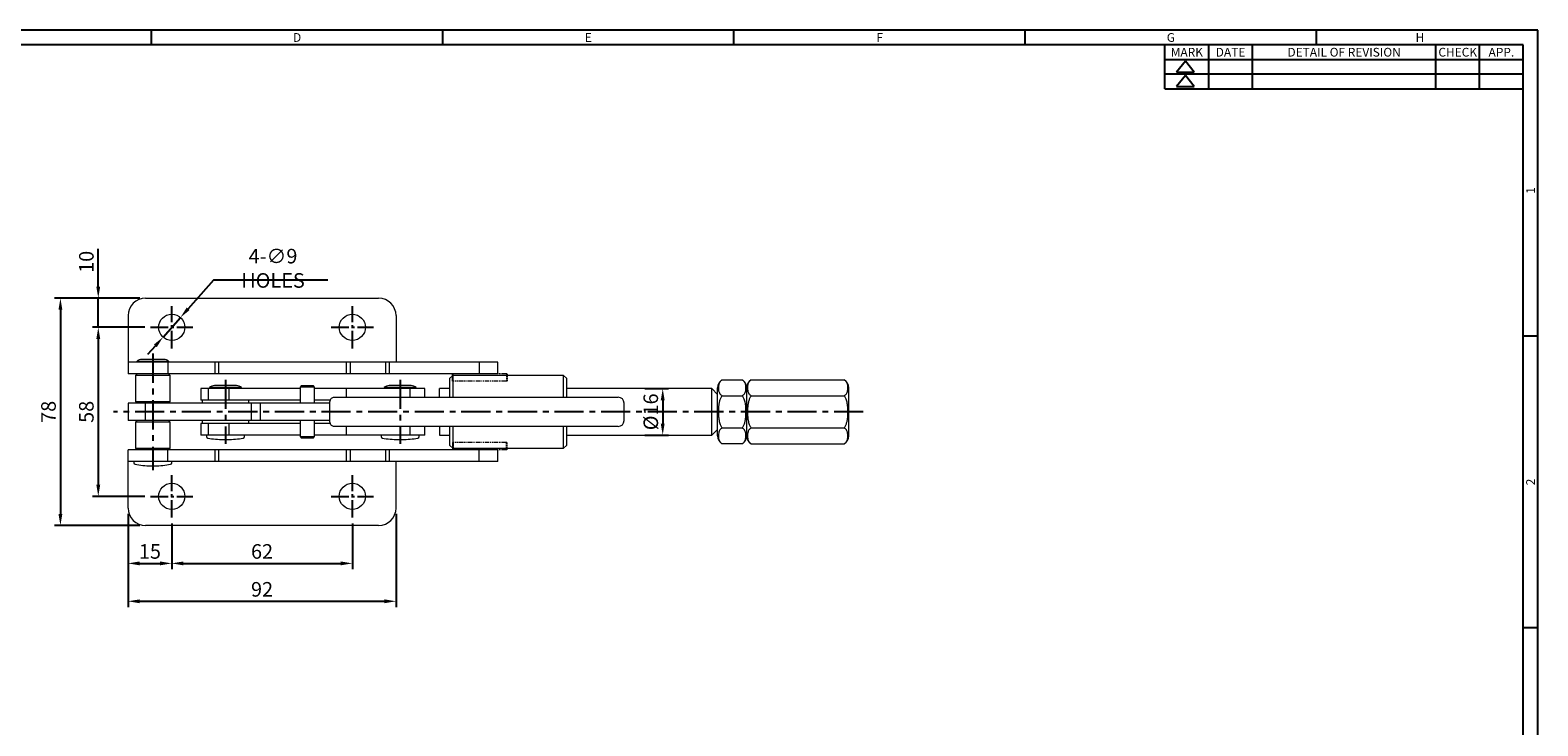
# Model space of a CAD drawing. Extents: x 0 to 781, y 0 to 539.
# Drawn here: x 263 to 781, y 300 to 539 of the extents above; entities that cross this region are included whole.
import ezdxf
from ezdxf.enums import TextEntityAlignment as Align

# ---------------------------------------------------------------- set-up
doc = ezdxf.new("R2010")
doc.units = 0
doc.header["$LTSCALE"] = 8
doc.header["$MEASUREMENT"] = 0
for name, pattern in [('CENTER', [2, 1.25, -0.25, 0.25, -0.25]), ('CENTER2', [1.125, 0.75, -0.125, 0.125, -0.125]), ('PHANTOM2', [1.25, 0.625, -0.125, 0.125, -0.125, 0.125, -0.125])]:
    doc.linetypes.add(name, pattern=pattern)
doc.layers.get('0').update_dxf_attribs({"linetype": 'CONTINUOUS'})
doc.layers.get('Defpoints').update_dxf_attribs({"linetype": 'CONTINUOUS'})
doc.styles.get("Standard").update_dxf_attribs({"font": 'BareunDotum1.ttf', "width": 0.8})
doc.styles.add('style1', font='gulim.ttc')
doc.dimstyles.get("Standard").update_dxf_attribs({"dimtxt": 5, "dimasz": 5, "dimexe": 2, "dimexo": 2, "dimgap": 1.6, "dimtad": 1, "dimtoh": 1, "dimdec": 1, "dimdsep": 46, "dimtxsty": 'Standard', "dimcen": 0, "dimclrd": 6, "dimclre": 6, "dimadec": 1, "dimazin": 2, "dimtfac": 1, "dimtdec": 1, "dimtmove": 0, "dimatfit": 3, "dimfxl": 1, "dimtolj": 1, "dimtzin": 0, "dimarcsym": 0})

# ---------------------------------------------------------------- blocks, each defined once
blk = doc.blocks.new('*D17')
at = {"color": 6, "lineweight": -2}
for p, q in [((474.42, 416.06), (482.53, 416.06)), ((480.53, 412.06), (480.53, 404.06)), ((474.42, 400.06), (482.53, 400.06))]:
    blk.add_line(p, q, dxfattribs=at)
at = {"color": 6}
for points in [[(479.86, 412.06), (481.19, 412.06), (480.53, 416.06)], [(479.86, 404.06), (481.19, 404.06), (480.53, 400.06)]]:
    blk.add_solid(points, dxfattribs=at)
at = {"layer": 'Defpoints', "color": 0}
for p in [(472.42, 416.06), (472.42, 400.06), (480.53, 400.06)]:
    blk.add_point(p, dxfattribs=at)
at = {"color": 0, "insert": (476.43, 408.06), "char_height": 5, "attachment_point": 5, "rotation": 90}
blk.add_mtext('\\A1;%%C16', dxfattribs=at)
blk = doc.blocks.new('*D18')
at = {"color": 6, "lineweight": -2}
for p, q in [((302.71, 437.06), (284.73, 437.06)), ((286.73, 433.06), (286.73, 383.06)), ((302.71, 379.06), (284.73, 379.06))]:
    blk.add_line(p, q, dxfattribs=at)
at = {"color": 6}
for points in [[(286.06, 433.06), (287.39, 433.06), (286.73, 437.06)], [(286.06, 383.06), (287.39, 383.06), (286.73, 379.06)]]:
    blk.add_solid(points, dxfattribs=at)
at = {"layer": 'Defpoints', "color": 0}
for p in [(304.71, 437.06), (286.73, 379.06), (304.71, 379.06)]:
    blk.add_point(p, dxfattribs=at)
at = {"color": 0, "insert": (282.63, 408.06), "char_height": 5, "attachment_point": 5, "rotation": 90}
blk.add_mtext('\\A1;58', dxfattribs=at)
blk = doc.blocks.new('*D19')
at = {"color": 6, "lineweight": -2}
for p, q in [((300.96, 447.06), (271.73, 447.06)), ((273.73, 443.06), (273.73, 373.06)), ((300.96, 369.06), (271.73, 369.06))]:
    blk.add_line(p, q, dxfattribs=at)
at = {"color": 6}
for points in [[(273.06, 443.06), (274.39, 443.06), (273.73, 447.06)], [(273.06, 373.06), (274.39, 373.06), (273.73, 369.06)]]:
    blk.add_solid(points, dxfattribs=at)
at = {"layer": 'Defpoints', "color": 0}
for p in [(302.96, 447.06), (273.73, 369.06), (302.96, 369.06)]:
    blk.add_point(p, dxfattribs=at)
at = {"color": 0, "insert": (269.63, 408.06), "char_height": 5, "attachment_point": 5, "rotation": 90}
blk.add_mtext('\\A1;78', dxfattribs=at)
blk = doc.blocks.new('*D20')
at = {"color": 6, "lineweight": -2}
for p, q in [((296.96, 373.06), (296.96, 354.07)), ((311.96, 369.81), (311.96, 354.07)), ((300.96, 356.07), (307.96, 356.07))]:
    blk.add_line(p, q, dxfattribs=at)
at = {"color": 6}
for points in [[(300.96, 356.73), (300.96, 355.4), (296.96, 356.07)], [(307.96, 356.73), (307.96, 355.4), (311.96, 356.07)]]:
    blk.add_solid(points, dxfattribs=at)
at = {"layer": 'Defpoints', "color": 0}
for p in [(296.96, 375.06), (311.96, 371.81), (311.96, 356.07)]:
    blk.add_point(p, dxfattribs=at)
at = {"color": 0, "insert": (304.46, 360.17), "char_height": 5, "attachment_point": 5}
blk.add_mtext('\\A1;15', dxfattribs=at)
blk = doc.blocks.new('*D21')
at = {"color": 6, "lineweight": -2}
for p, q in [((311.96, 369.81), (311.96, 354.07)), ((373.96, 369.81), (373.96, 354.07)), ((315.96, 356.07), (369.96, 356.07))]:
    blk.add_line(p, q, dxfattribs=at)
at = {"color": 6}
for points in [[(315.96, 356.73), (315.96, 355.4), (311.96, 356.07)], [(369.96, 356.73), (369.96, 355.4), (373.96, 356.07)]]:
    blk.add_solid(points, dxfattribs=at)
at = {"layer": 'Defpoints', "color": 0}
for p in [(311.96, 371.81), (373.96, 371.81), (373.96, 356.07)]:
    blk.add_point(p, dxfattribs=at)
at = {"color": 0, "insert": (342.96, 360.17), "char_height": 5, "attachment_point": 5}
blk.add_mtext('\\A1;62', dxfattribs=at)
blk = doc.blocks.new('*D22')
at = {"color": 6, "lineweight": -2}
for p, q in [((296.96, 373.06), (296.96, 341.07)), ((388.96, 373.06), (388.96, 341.07)), ((300.96, 343.07), (384.96, 343.07))]:
    blk.add_line(p, q, dxfattribs=at)
at = {"color": 6}
for points in [[(300.96, 343.73), (300.96, 342.4), (296.96, 343.07)], [(384.96, 343.73), (384.96, 342.4), (388.96, 343.07)]]:
    blk.add_solid(points, dxfattribs=at)
at = {"layer": 'Defpoints', "color": 0}
for p in [(296.96, 375.06), (388.96, 375.06), (388.96, 343.07)]:
    blk.add_point(p, dxfattribs=at)
at = {"color": 0, "insert": (342.96, 347.17), "char_height": 5, "attachment_point": 5}
blk.add_mtext('\\A1;92', dxfattribs=at)
blk = doc.blocks.new('*D24')
at = {"color": 6, "lineweight": -2}
for p, q in [((326.27, 453.21), (317.59, 443.43)), ((365.58, 453.21), (326.27, 453.21)), ((308.97, 433.7), (314.94, 440.43)), ((306.32, 430.7), (303.66, 427.71))]:
    blk.add_line(p, q, dxfattribs=at)
at = {"color": 6}
for points in [[(317.09, 443.87), (318.09, 442.98), (314.94, 440.43)], [(305.82, 431.15), (306.82, 430.26), (308.97, 433.7)]]:
    blk.add_solid(points, dxfattribs=at)
at = {"layer": 'Defpoints', "color": 0}
for p in [(314.94, 440.43), (308.97, 433.7)]:
    blk.add_point(p, dxfattribs=at)
at = {"color": 0, "insert": (346.72, 457.31), "char_height": 5, "attachment_point": 5}
blk.add_mtext('\\A1;4-∅9 HOLES', dxfattribs=at)
blk = doc.blocks.new('*D25')
at = {"color": 6, "lineweight": -2}
for p, q in [((286.73, 451.06), (286.73, 463.98)), ((300.96, 447.06), (284.73, 447.06)), ((286.73, 437.06), (286.73, 447.06)), ((302.71, 437.06), (284.73, 437.06)), ((286.73, 433.06), (286.73, 429.06))]:
    blk.add_line(p, q, dxfattribs=at)
at = {"color": 6}
for points in [[(286.06, 451.06), (287.39, 451.06), (286.73, 447.06)], [(286.06, 433.06), (287.39, 433.06), (286.73, 437.06)]]:
    blk.add_solid(points, dxfattribs=at)
at = {"layer": 'Defpoints', "color": 0}
for p in [(286.73, 447.06), (302.96, 447.06), (304.71, 437.06)]:
    blk.add_point(p, dxfattribs=at)
at = {"color": 0, "insert": (282.63, 459.52), "char_height": 5, "attachment_point": 5, "rotation": 90}
blk.add_mtext('\\A1;10', dxfattribs=at)

msp = doc.modelspace()

# ---------------------------------------------------------------- linework, layer by layer
at = {"color": 3}
for p, q in [((781, 539), (0, 539)), ((305, 534), (305, 539)), ((405, 534), (405, 539)), ((505, 534), (505, 539)), ((605, 534), (605, 539)), ((705, 534), (705, 539)), ((781, 0), (781, 539)), ((776, 534), (5, 534)), ((652.98, 518.88), (652.98, 534)), ((667.98, 518.88), (667.98, 534)), ((776, 5), (776, 534)), ((775.98, 528.88), (652.98, 528.88)), ((660.05, 528.38), (656.96, 524.61)), ((662.95, 524.61), (660.05, 528.38)), ((656.96, 524.61), (662.95, 524.61)), ((660.05, 523.47), (656.96, 519.7)), ((662.95, 519.7), (660.05, 523.47)), ((652.98, 518.88), (776, 518.88)), ((656.96, 519.7), (662.95, 519.7)), ((781, 434), (776, 434)), ((781, 334), (776, 334))]:
    msp.add_line(p, q, dxfattribs=at)
at = {"color": 5}
for p, q in [((682.98, 518.88), (682.98, 534)), ((745.98, 518.88), (745.98, 534)), ((760.98, 518.88), (760.98, 534)), ((775.98, 523.88), (652.98, 523.88))]:
    msp.add_line(p, q, dxfattribs=at)
at = {"color": 7, "linetype": 'Continuous', "lineweight": 15}
for p, q in [((302.96, 447.06), (382.96, 447.06)), ((296.96, 441.06), (296.96, 421.06)), ((388.96, 441.06), (388.96, 425.06)), ((423.96, 425.06), (296.96, 425.06)), ((299.96, 425.36), (299.96, 425.06)), ((310.96, 425.36), (299.96, 425.36)), ((310.96, 425.06), (299.96, 425.06)), ((309.22, 426.06), (301.69, 426.06)), ((310.96, 425.06), (310.96, 425.36)), ((423.96, 421.06), (423.96, 425.06)), ((423.96, 421.06), (296.96, 421.06)), ((299.96, 421.06), (299.46, 420.56)), ((299.46, 420.56), (299.46, 411.56)), ((311.46, 420.56), (299.46, 420.56)), ((311.46, 420.56), (310.96, 421.06)), ((311.46, 411.56), (311.46, 420.56)), ((408.46, 420.56), (407.46, 419.56)), ((407.46, 413.06), (407.46, 419.56)), ((446.46, 420.56), (408.46, 420.56)), ((408.46, 420.56), (408.46, 413.06)), ((447.46, 419.56), (446.46, 420.56)), ((446.46, 413.06), (446.46, 420.56)), ((447.46, 419.56), (447.46, 413.06)), ((321.91, 416.06), (321.91, 412.06)), ((356, 416.06), (321.91, 416.06)), ((324.91, 416.36), (324.91, 416.06)), ((335.91, 416.36), (324.91, 416.36)), ((334.17, 417.06), (326.64, 417.06)), ((335.91, 416.06), (335.91, 416.36)), ((356.5, 417.06), (356, 416.56)), ((356, 416.56), (356, 411.06)), ((361, 416.56), (356, 416.56)), ((356.5, 417.06), (360.5, 417.06)), ((361, 416.56), (360.5, 417.06)), ((361, 411.06), (361, 416.56)), ((398.88, 416.06), (361, 416.06)), ((384.88, 416.36), (384.88, 416.06)), ((395.88, 416.36), (384.88, 416.36)), ((394.14, 417.06), (386.61, 417.06)), ((395.88, 416.06), (395.88, 416.36)), ((398.88, 413.06), (398.88, 416.06)), ((407.46, 416.06), (403.88, 416.06)), ((403.88, 413.06), (403.88, 416.06)), ((497.38, 416.06), (447.46, 416.06)), ((499.38, 414.06), (497.38, 416.06)), ((497.38, 400.06), (497.38, 416.06)), ((499.38, 399.84), (499.38, 416.29)), ((500.88, 419.03), (507.88, 419.03)), ((509.38, 399.84), (509.38, 416.29)), ((510.88, 419.03), (542.88, 419.03)), ((544.38, 399.84), (544.38, 416.29)), ((296.96, 411.06), (296.96, 405.06)), ((366.22, 411.06), (296.96, 411.06)), ((299.46, 411.56), (299.96, 411.06)), ((299.46, 411.56), (311.46, 411.56)), ((310.96, 411.06), (311.46, 411.56)), ((356, 412.06), (321.91, 412.06)), ((322.41, 412.06), (322.41, 411.06)), ((338.41, 411.06), (338.41, 412.06)), ((366.4, 412.06), (361, 412.06)), ((366.22, 405.06), (366.22, 411.06)), ((367.52, 413.06), (465.27, 413.06)), ((467.27, 405.06), (467.27, 411.06)), ((500.88, 413.55), (507.88, 413.55)), ((510.88, 413.55), (542.88, 413.55)), ((366.22, 405.06), (296.96, 405.06)), ((299.96, 405.06), (299.46, 404.56)), ((299.46, 404.56), (299.46, 395.56)), ((311.46, 404.56), (299.46, 404.56)), ((311.46, 404.56), (310.96, 405.06)), ((311.46, 395.56), (311.46, 404.56)), ((321.91, 404.06), (321.91, 400.06)), ((356, 404.06), (321.91, 404.06)), ((322.41, 405.06), (322.41, 404.06)), ((338.41, 404.06), (338.41, 405.06)), ((356, 405.06), (356, 399.56)), ((361, 399.56), (361, 405.06)), ((366.4, 404.06), (361, 404.06)), ((356, 400.06), (321.91, 400.06)), ((323.91, 400.06), (323.91, 399.57)), ((336.91, 399.57), (336.91, 400.06)), ((356, 399.56), (356.5, 399.06)), ((356, 399.56), (361, 399.56)), ((360.5, 399.06), (356.5, 399.06)), ((360.5, 399.06), (361, 399.56)), ((398.88, 400.06), (361, 400.06)), ((465.27, 403.06), (367.52, 403.06)), ((383.88, 400.06), (383.88, 399.57)), ((396.88, 399.57), (396.88, 400.06)), ((398.88, 400.06), (398.88, 403.06)), ((403.88, 403.06), (403.88, 400.06)), ((403.88, 400.06), (407.46, 400.06)), ((407.46, 396.56), (407.46, 403.06)), ((408.46, 403.06), (408.46, 395.56)), ((446.46, 395.56), (446.46, 403.06)), ((447.46, 403.06), (447.46, 396.56)), ((447.46, 400.06), (497.38, 400.06)), ((497.38, 400.06), (499.38, 402.06)), ((500.88, 402.58), (507.88, 402.58)), ((510.88, 402.58), (542.88, 402.58)), ((423.96, 395.06), (296.96, 395.06)), ((296.96, 375.06), (296.96, 395.06)), ((299.46, 395.56), (299.96, 395.06)), ((299.46, 395.56), (311.46, 395.56)), ((310.96, 395.06), (311.46, 395.56)), ((329.68, 398.56), (331.14, 398.56)), ((389.64, 398.56), (391.11, 398.56)), ((407.46, 396.56), (408.46, 395.56)), ((408.46, 395.56), (446.46, 395.56)), ((423.96, 391.06), (423.96, 395.06)), ((446.46, 395.56), (447.46, 396.56)), ((507.88, 397.1), (500.88, 397.1)), ((510.88, 397.1), (542.88, 397.1)), ((423.96, 391.06), (296.96, 391.06)), ((298.96, 391.06), (298.96, 390.57)), ((304.72, 389.56), (306.19, 389.56)), ((311.96, 390.57), (311.96, 391.06)), ((388.96, 375.06), (388.96, 391.06)), ((382.96, 369.06), (302.96, 369.06))]:
    msp.add_line(p, q, dxfattribs=at)
at = {"color": 1, "linetype": 'CENTER2'}
for p, q in [((311.96, 429.81), (311.96, 444.31)), ((373.96, 429.81), (373.96, 444.31)), ((304.71, 437.06), (319.21, 437.06)), ((366.71, 437.06), (381.21, 437.06)), ((311.96, 371.81), (311.96, 386.31)), ((373.96, 371.81), (373.96, 386.31)), ((304.71, 379.06), (319.21, 379.06)), ((366.71, 379.06), (381.21, 379.06))]:
    msp.add_line(p, q, dxfattribs=at)
at = {"color": 1, "linetype": 'CENTER'}
for p, q in [((305.46, 428.06), (305.46, 388.06)), ((330.41, 419.06), (330.41, 397.06)), ((390.38, 419.06), (390.38, 397.06)), ((549.38, 408.06), (291.96, 408.06))]:
    msp.add_line(p, q, dxfattribs=at)
at = {"color": 5, "linetype": 'Continuous', "lineweight": 15}
for p, q in [((310.61, 425.06), (310.61, 421.06)), ((326.82, 421.06), (326.82, 425.06)), ((328.03, 425.06), (328.03, 421.06)), ((371.99, 421.06), (371.99, 425.06)), ((373.19, 425.06), (373.19, 421.06)), ((385.42, 421.06), (385.42, 425.06)), ((386.62, 425.06), (386.62, 421.06)), ((417.46, 425.06), (417.46, 421.06)), ((324.63, 412.06), (324.63, 416.06)), ((331.71, 412.06), (331.71, 416.06)), ((371.95, 413.06), (371.95, 416.06)), ((393.84, 413.06), (393.84, 416.06)), ((303, 405.06), (303, 411.06)), ((339.34, 405.06), (339.34, 411.06)), ((342.41, 405.06), (342.41, 411.06)), ((324.63, 400.06), (324.63, 404.06)), ((331.71, 400.06), (331.71, 404.06)), ((371.95, 400.06), (371.95, 403.06)), ((393.84, 400.06), (393.84, 403.06)), ((310.61, 391.06), (310.61, 395.06)), ((326.82, 391.06), (326.82, 395.06)), ((328.03, 395.06), (328.03, 391.06)), ((371.99, 391.06), (371.99, 395.06)), ((373.19, 395.06), (373.19, 391.06)), ((385.42, 391.06), (385.42, 395.06)), ((386.62, 395.06), (386.62, 391.06)), ((417.46, 391.06), (417.46, 395.06))]:
    msp.add_line(p, q, dxfattribs=at)
at = {"color": 6, "linetype": 'PHANTOM2', "ltscale": 0.2}
for p, q in [((408.46, 418.56), (408.46, 421.06)), ((408.46, 397.56), (408.46, 395.06))]:
    msp.add_line(p, q, dxfattribs=at)
at = {"color": 5, "linetype": 'PHANTOM2', "lineweight": 15, "ltscale": 0.3}
for p, q in [((426.96, 421.06), (408.46, 421.06)), ((426.96, 418.56), (408.46, 418.56)), ((426.96, 397.56), (408.46, 397.56)), ((426.96, 395.06), (408.46, 395.06))]:
    msp.add_line(p, q, dxfattribs=at)
at = {"color": 5, "linetype": 'PHANTOM2', "ltscale": 0.2}
for p, q in [((426.96, 421.06), (426.96, 418.56)), ((426.96, 395.06), (426.96, 397.56))]:
    msp.add_line(p, q, dxfattribs=at)
at = {"color": 7, "linetype": 'Continuous', "lineweight": 15, "flags": 128}
for points in [[(366.22, 411.06), (366.25, 411.45), (366.32, 411.83), (366.44, 412.18), (366.6, 412.48), (366.8, 412.73), (367.02, 412.91), (367.27, 413.03), (367.52, 413.06)], [(367.52, 403.06), (367.27, 403.1), (367.02, 403.22), (366.8, 403.4), (366.6, 403.65), (366.44, 403.95), (366.32, 404.3), (366.25, 404.67), (366.22, 405.06)]]:
    msp.add_lwpolyline(points, dxfattribs=at)
at = {"color": 7, "linetype": 'Continuous', "lineweight": 15}
for centre in [(311.96, 437.06), (373.96, 437.06), (311.96, 379.06), (373.96, 379.06)]:
    msp.add_circle(centre, 4.5, dxfattribs=at)
for centre, radius, start, end in [((302.96, 441.06), 6, 90, 180), ((382.96, 441.06), 6, 0, 90), ((301.69, 423.56), 2.5, 90, 133.9455), ((309.22, 423.56), 2.5, 46.0545, 90), ((326.64, 414.56), 2.5, 90, 133.9455), ((334.17, 414.56), 2.5, 46.0545, 90), ((386.61, 414.56), 2.5, 90, 133.9455), ((394.14, 414.56), 2.5, 46.0545, 90), ((502.63, 416.29), 3.26, 122.7244, 180), ((506.12, 416.29), 3.26, 0, 57.2756), ((512.63, 416.29), 3.26, 122.7244, 180), ((541.12, 416.29), 3.26, 0, 57.2756), ((465.27, 411.06), 2, 0, 90), ((465.27, 405.06), 2, 270, 0), ((324.41, 399.57), 0.5, 180, 258.9614), ((329.68, 426.56), 28, 258.9614, 270), ((331.14, 426.56), 28, 270, 281.0386), ((336.41, 399.57), 0.5, 281.0386, 0), ((384.38, 399.57), 0.5, 180, 258.9614), ((389.64, 426.56), 28, 258.9614, 270), ((391.11, 426.56), 28, 270, 281.0386), ((396.38, 399.57), 0.5, 281.0386, 0), ((502.63, 399.84), 3.26, 180, 237.2756), ((506.12, 399.84), 3.26, 302.7244, 0), ((512.63, 399.84), 3.26, 180, 237.2756), ((541.12, 399.84), 3.26, 302.7244, 0), ((299.46, 390.57), 0.5, 180, 258.9614), ((304.72, 417.56), 28, 258.9614, 270), ((306.19, 417.56), 28, 270, 281.0386), ((311.46, 390.57), 0.5, 281.0386, 0), ((302.96, 375.06), 6, 180, 270), ((382.96, 375.06), 6, 270, 0)]:
    msp.add_arc(centre, radius, start, end, dxfattribs=at)
for points, knots in [([(500.88, 419.03), (500.6, 418.79), (500, 418.27), (499.7, 417.35), (499.61, 416.35), (499.68, 415.32), (499.97, 414.33), (500.6, 413.79), (500.88, 413.55)], [0, 0, 0, 0, 0.1454553, 0.3146634, 0.4846908, 0.6709323, 0.8561261, 1, 1, 1, 1]), ([(507.88, 413.55), (508.16, 413.79), (508.76, 414.31), (509.05, 415.24), (509.14, 416.24), (509.08, 417.26), (508.78, 418.25), (508.15, 418.8), (507.88, 419.03)], [0, 0, 0, 0, 0.145456, 0.314664, 0.484691, 0.670932, 0.856126, 1, 1, 1, 1]), ([(510.88, 419.03), (510.6, 418.79), (510, 418.27), (509.7, 417.35), (509.61, 416.35), (509.68, 415.32), (509.97, 414.33), (510.6, 413.79), (510.88, 413.55)], [0, 0, 0, 0, 0.1454553, 0.3146634, 0.4846908, 0.6709323, 0.8561261, 1, 1, 1, 1]), ([(542.88, 413.55), (543.16, 413.79), (543.76, 414.31), (544.05, 415.24), (544.14, 416.24), (544.08, 417.26), (543.78, 418.25), (543.15, 418.8), (542.88, 419.03)], [0, 0, 0, 0, 0.145455, 0.314663, 0.484691, 0.670932, 0.856126, 1, 1, 1, 1]), ([(500.88, 413.55), (500.69, 413.27), (500.3, 412.67), (499.98, 411.62), (499.69, 410.08), (499.61, 408.32), (499.67, 406.39), (499.89, 404.84), (500.26, 403.53), (500.69, 402.86), (500.88, 402.58)], [0, 0, 0, 0, 0.087835, 0.186674, 0.285805, 0.499999, 0.646196, 0.7921, 0.912268, 1, 1, 1, 1]), ([(507.88, 402.58), (508.06, 402.86), (508.45, 403.46), (508.78, 404.51), (509.06, 406.05), (509.14, 407.81), (509.09, 409.74), (508.87, 411.29), (508.49, 412.6), (508.06, 413.27), (507.88, 413.55)], [0, 0, 0, 0, 0.087836, 0.186674, 0.285805, 0.499999, 0.646195, 0.792099, 0.912267, 1, 1, 1, 1]), ([(510.88, 413.55), (510.69, 413.27), (510.3, 412.67), (509.98, 411.62), (509.69, 410.08), (509.61, 408.32), (509.67, 406.39), (509.89, 404.84), (510.26, 403.53), (510.69, 402.86), (510.88, 402.58)], [0, 0, 0, 0, 0.087835, 0.186674, 0.285805, 0.499999, 0.646196, 0.792099, 0.912267, 1, 1, 1, 1]), ([(542.88, 402.58), (543.06, 402.86), (543.45, 403.46), (543.78, 404.51), (544.06, 406.05), (544.14, 407.81), (544.09, 409.74), (543.87, 411.29), (543.49, 412.6), (543.06, 413.27), (542.88, 413.55)], [0, 0, 0, 0, 0.0878354, 0.1866738, 0.285805, 0.4999991, 0.6461955, 0.7920994, 0.912267, 1, 1, 1, 1]), ([(500.88, 402.58), (500.6, 402.34), (500, 401.82), (499.72, 400.89), (499.6, 399.9), (499.69, 398.87), (499.96, 397.88), (500.6, 397.33), (500.88, 397.1)], [0, 0, 0, 0, 0.145488, 0.312827, 0.484715, 0.668641, 0.856094, 1, 1, 1, 1]), ([(507.88, 397.1), (508.16, 397.34), (508.76, 397.86), (509.04, 398.78), (509.15, 399.77), (509.06, 400.8), (508.79, 401.79), (508.15, 402.34), (507.88, 402.58)], [0, 0, 0, 0, 0.145488, 0.312827, 0.484715, 0.66864, 0.856093, 1, 1, 1, 1]), ([(510.88, 402.58), (510.6, 402.34), (510, 401.82), (509.72, 400.89), (509.6, 399.9), (509.69, 398.87), (509.96, 397.88), (510.6, 397.33), (510.88, 397.1)], [0, 0, 0, 0, 0.145488, 0.312827, 0.484715, 0.668641, 0.856094, 1, 1, 1, 1]), ([(542.88, 397.1), (543.16, 397.34), (543.76, 397.86), (544.04, 398.78), (544.15, 399.77), (544.06, 400.8), (543.79, 401.79), (543.15, 402.34), (542.88, 402.58)], [0, 0, 0, 0, 0.145488, 0.3128269, 0.4847145, 0.6686406, 0.8560937, 1, 1, 1, 1])]:
    msp.add_open_spline(points, degree=3, knots=knots, dxfattribs=at)

# ---------------------------------------------------------------- texts
at = {"color": 3, "style": 'style1'}
for s, p in [('D', (355, 536.5)), ('E', (455, 536.5)), ('F', (555, 536.5)), ('G', (655, 536.5)), ('H', (740.5, 536.5)), ('MARK', (660.48, 531.44)), ('DATE', (675.48, 531.44)), ('DETAIL OF REVISION', (714.48, 531.44)), ('CHECK', (753.48, 531.44)), ('APP.', (768.48, 531.44))]:
    msp.add_text(s, height=3, dxfattribs=at).set_placement(p, align=Align.MIDDLE_CENTER)
for s, p in [('1', (778.5, 484)), ('2', (778.5, 384))]:
    msp.add_text(s, height=3, rotation=90, dxfattribs=at).set_placement(p, align=Align.MIDDLE_CENTER)

# ---------------------------------------------------------------- dimensions: what is measured, and where the dimension line sits
dim = msp.add_linear_dim(base=(286.73, 447.06), p1=(304.71, 437.06), p2=(302.96, 447.06), angle=90, dimstyle='Standard', override={"dimasz": 4, "dimtoh": 0})
dim.commit()
dim.dimension.update_dxf_attribs({"geometry": '*D25', "text_midpoint": (286.73, 459.52), "dimtype": 160})
dim = msp.add_diameter_dim_2p(p1=(308.97, 433.7), p2=(314.94, 440.43), text='4-<> HOLES', dimstyle='Standard', override={"dimasz": 4})
dim.commit()
dim.dimension.update_dxf_attribs({"geometry": '*D24', "text_midpoint": (346.72, 453.21), "dimtype": 163})
for base, p1, p2, picture, middle in [((273.73, 369.06), (302.96, 447.06), (302.96, 369.06), '*D19', (269.63, 408.06)), ((286.73, 379.06), (304.71, 437.06), (304.71, 379.06), '*D18', (282.63, 408.06))]:
    dim = msp.add_linear_dim(base=base, p1=p1, p2=p2, angle=90, dimstyle='Standard', override={"dimasz": 4, "dimtoh": 0})
    dim.commit()
    dim.dimension.update_dxf_attribs({"geometry": picture, "text_midpoint": middle})
dim = msp.add_linear_dim(base=(480.53, 400.06), p1=(472.42, 416.06), p2=(472.42, 400.06), angle=90, text='%%C<>', dimstyle='Standard', override={"dimasz": 4, "dimtoh": 0})
dim.commit()
dim.dimension.update_dxf_attribs({"geometry": '*D17', "text_midpoint": (476.43, 408.06)})
for base, p1, p2, override, picture, middle in [((311.96, 356.07), (296.96, 375.06), (311.96, 371.81), {"dimasz": 4, "dimtoh": 0}, '*D20', (304.46, 360.17)), ((388.96, 343.07), (296.96, 375.06), (388.96, 375.06), {"dimasz": 4, "dimtoh": 0}, '*D22', (342.96, 347.17)), ((373.96, 356.07), (311.96, 371.81), (373.96, 371.81), {"dimasz": 4, "dimtoh": 0, "dimtmove": 1}, '*D21', (342.96, 360.17))]:
    dim = msp.add_linear_dim(base=base, p1=p1, p2=p2, dimstyle='Standard', override=override)
    dim.commit()
    dim.dimension.update_dxf_attribs({"geometry": picture, "text_midpoint": middle})

doc.saveas('drawing.dxf')
